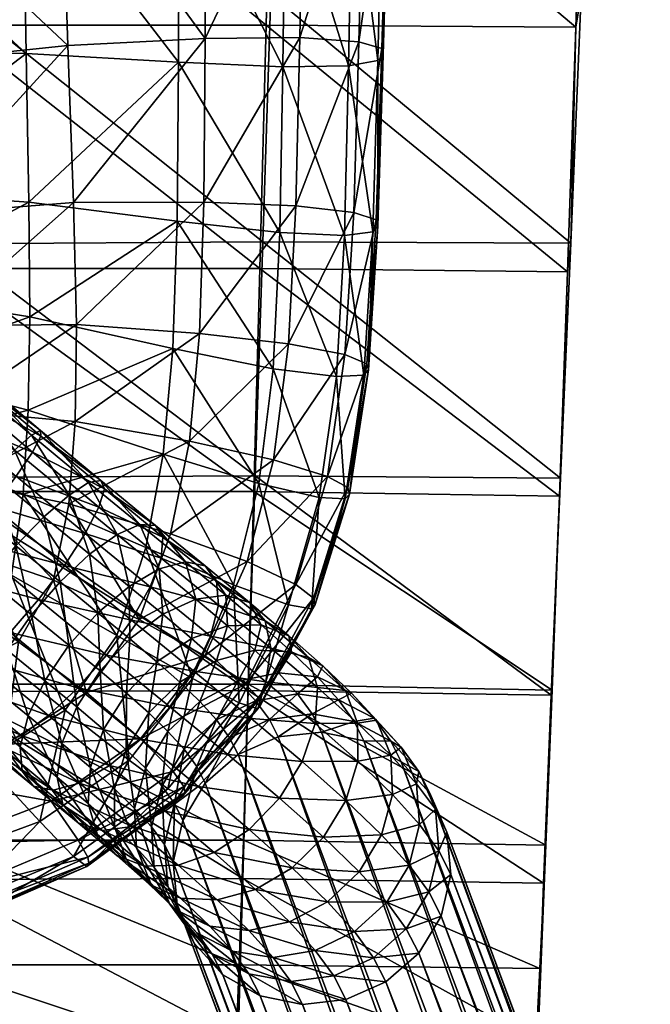
# Model space of a CAD drawing. Units: metres. Extents: x -7.968 to -7.449, y -0.033 to 0.522.
# Drawn here: x -7.52 to -7.493, y 0.097 to 0.139 of the extents above; entities that cross this region are included whole.
import ezdxf

# ---------------------------------------------------------------- set-up
doc = ezdxf.new("R2010")
doc.units = ezdxf.units.M
doc.header["$MEASUREMENT"] = 0
for name, color, linetype in [('72_PROFIM_COM_D3_CH_SI_TAP', 7, 'Continuous'), ('72_PROFIM_COM_D3_CH_SKLEJKA', 7, 'Continuous'), ('72_PROFIM_COM_D3_CH_STELAZ', 7, 'Continuous'), ('72_PROFIM_INSERT', 7, 'Continuous')]:
    doc.layers.add(name, color=color, linetype=linetype)

# ---------------------------------------------------------------- blocks, each defined once
blk = doc.blocks.new('72PROFIM_COM_D3_CH_HOCKER_11_CV')
mesh = blk.add_polyface()
corners = [(-0.184677, 0.162794, 0.761316), (-0.184821, 0.156094, 0.760455), (-0.170929, 0.156094, 0.760386), (-0.184548, 0.168144, 0.762895), (-0.170841, 0.162794, 0.761287), (-0.184316, 0.176187, 0.767454), (-0.18443, 0.172492, 0.765004), (-0.170689, 0.172492, 0.765002), (-0.170762, 0.168144, 0.762887), (-0.197583, 0.172492, 0.765005), (-0.197419, 0.176187, 0.767454), (-0.210223, 0.176233, 0.767432), (-0.21044, 0.172591, 0.764953), (-0.197754, 0.168144, 0.762904), (-0.210666, 0.168297, 0.762829), (-0.198148, 0.156095, 0.760525), (-0.19794, 0.162794, 0.761345), (-0.210912, 0.163001, 0.76126), (-0.211187, 0.156354, 0.760448), (-0.184204, 0.179524, 0.770118), (-0.170619, 0.176187, 0.767453), (-0.210007, 0.179572, 0.770064), (-0.197256, 0.179524, 0.770118), (-0.170976, 0.156486, 0.75145), (-0.18487, 0.156422, 0.751514), (-0.184699, 0.164472, 0.752556), (-0.170861, 0.164516, 0.752536), (-0.184556, 0.171319, 0.754563), (-0.170768, 0.171341, 0.754563), (-0.184431, 0.176968, 0.757264), (-0.210359, 0.177122, 0.757245), (-0.197558, 0.176965, 0.757263), (-0.197721, 0.171298, 0.754563), (-0.21057, 0.171481, 0.754501), (-0.210824, 0.164633, 0.752491), (-0.197914, 0.164428, 0.752575), (-0.198147, 0.156357, 0.751578), (-0.211148, 0.156564, 0.7515), (-0.210175, 0.181607, 0.760243)]
mesh.append_faces([[corners[k] for k in face] for face in [(0, 1, 2), (3, 0, 4), (5, 6, 7), (6, 3, 8), (9, 10, 11), (11, 12, 9), (13, 9, 12), (12, 14, 13), (6, 5, 10), (10, 9, 6), (3, 6, 9), (9, 13, 3), (15, 16, 17), (17, 18, 15), (1, 0, 16), (16, 15, 1), (16, 13, 14), (14, 17, 16), (0, 3, 13), (13, 16, 0), (19, 5, 20), (21, 11, 10), (5, 19, 22), (22, 10, 5), (23, 24, 25), (26, 25, 27), (28, 27, 29), (30, 31, 32), (32, 33, 30), (31, 29, 27), (27, 32, 31), (34, 35, 36), (36, 37, 34), (35, 25, 24), (24, 36, 35), (33, 32, 35), (35, 34, 33), (32, 27, 25), (25, 35, 32), (38, 30, 12), (12, 11, 38), (30, 33, 14), (14, 12, 30), (34, 37, 18), (18, 17, 34), (33, 34, 17), (17, 14, 33)]], dxfattribs={"vtx2": -1})
mesh = blk.add_polyface()
corners = [(-0.185348, 0.1278, 0.762101), (-0.185541, 0.116885, 0.763269), (-0.171371, 0.11688, 0.76285), (-0.185161, 0.138245, 0.76107), (-0.171253, 0.127797, 0.761786), (-0.184821, 0.156094, 0.760455), (-0.184983, 0.147813, 0.760436), (-0.171029, 0.147811, 0.760302), (-0.171138, 0.138243, 0.760852), (-0.198383, 0.147814, 0.760569), (-0.198148, 0.156095, 0.760525), (-0.211187, 0.156354, 0.760448), (-0.2115, 0.148012, 0.760599), (-0.198639, 0.138247, 0.761288), (-0.211843, 0.138383, 0.761444), (-0.199189, 0.116889, 0.763688), (-0.198911, 0.127803, 0.762417), (-0.212205, 0.127878, 0.762712), (-0.212576, 0.116903, 0.76413), (-0.171634, 0.115738, 0.753909), (-0.185816, 0.115658, 0.754333), (-0.185557, 0.126565, 0.75317), (-0.171452, 0.126646, 0.75285), (-0.185306, 0.137189, 0.752129), (-0.171116, 0.147299, 0.751341), (-0.185075, 0.147223, 0.751475), (-0.18487, 0.156422, 0.751514), (-0.171277, 0.13727, 0.751907), (-0.211148, 0.156564, 0.7515), (-0.198147, 0.156357, 0.751578), (-0.198439, 0.147141, 0.75161), (-0.211554, 0.147244, 0.751644), (-0.198768, 0.137104, 0.752352), (-0.211986, 0.137152, 0.752515), (-0.212439, 0.12647, 0.753795), (-0.199117, 0.12648, 0.753492), (-0.199476, 0.115574, 0.754759), (-0.212895, 0.115518, 0.755205)]
mesh.append_faces([[corners[k] for k in face] for face in [(0, 1, 2), (3, 0, 4), (5, 6, 7), (6, 3, 8), (9, 10, 11), (11, 12, 9), (13, 9, 12), (12, 14, 13), (6, 5, 10), (10, 9, 6), (3, 6, 9), (9, 13, 3), (15, 16, 17), (17, 18, 15), (1, 0, 16), (16, 15, 1), (16, 13, 14), (14, 17, 16), (0, 3, 13), (13, 16, 0), (19, 20, 21), (22, 21, 23), (24, 25, 26), (27, 23, 25), (28, 29, 30), (30, 31, 28), (31, 30, 32), (32, 33, 31), (29, 26, 25), (25, 30, 29), (30, 25, 23), (23, 32, 30), (34, 35, 36), (35, 21, 20), (20, 36, 35), (33, 32, 35), (35, 34, 33), (32, 23, 21), (21, 35, 32), (28, 31, 12), (12, 11, 28), (31, 33, 14), (14, 12, 31), (34, 37, 18), (18, 17, 34), (33, 34, 17), (17, 14, 33)]], dxfattribs={"vtx2": -1})
blk = doc.blocks.new('72PROFIM_COM_D3_CH_HOCKER_22_CV')
mesh = blk.add_polyface()
corners = [(-0.186775, 0.159366, 0.770585), (-0.190297, 0.157201, 0.770823), (-0.186594, 0.154261, 0.771825), (-0.188496, 0.147926, 0.772535), (-0.187989, 0.151414, 0.772153), (-0.192507, 0.153996, 0.771196), (-0.19347, 0.153311, 0.755842), (-0.189785, 0.151619, 0.75598), (-0.190447, 0.148346, 0.756383), (-0.191205, 0.156448, 0.755467), (-0.188291, 0.154271, 0.755629), (-0.185806, 0.15248, 0.75605), (-0.185891, 0.15029, 0.756407), (-0.187745, 0.158663, 0.755252), (-0.185286, 0.155792, 0.755516), (-0.193038, 0.159356, 0.769254), (-0.184536, 0.16371, 0.768829), (-0.189202, 0.161984, 0.768972), (-0.185779, 0.165512, 0.766553), (-0.190655, 0.16349, 0.766711), (-0.191227, 0.163913, 0.764237), (-0.186267, 0.166066, 0.764052), (-0.186331, 0.165957, 0.761899), (-0.191305, 0.16378, 0.762102), (-0.195346, 0.160891, 0.76456), (-0.194699, 0.160578, 0.76702), (-0.186289, 0.165682, 0.759839), (-0.19126, 0.163514, 0.76006), (-0.18595, 0.164845, 0.757602), (-0.190852, 0.162785, 0.757836), (-0.195435, 0.160741, 0.762432), (-0.19539, 0.16048, 0.760396), (-0.189688, 0.161117, 0.755979), (-0.18502, 0.1629, 0.755791), (-0.183443, 0.160002, 0.75514), (-0.193527, 0.158433, 0.756263), (-0.194921, 0.159838, 0.758164)]
mesh.append_faces([[corners[k] for k in face] for face in [(0, 1, 2), (3, 4, 5), (4, 2, 1), (1, 5, 4), (6, 7, 8), (9, 10, 7), (7, 6, 9), (10, 11, 12), (12, 7, 10), (10, 9, 13), (13, 14, 10), (11, 10, 14), (5, 1, 15), (16, 17, 0), (18, 19, 17), (17, 16, 18), (17, 15, 1), (1, 0, 17), (15, 17, 19), (20, 21, 22), (22, 23, 20), (24, 20, 23), (19, 18, 21), (21, 20, 19), (25, 19, 20), (26, 27, 23), (23, 22, 26), (28, 29, 27), (27, 26, 28), (30, 23, 27), (31, 27, 29), (32, 33, 34), (34, 13, 32), (35, 32, 13), (13, 9, 35), (29, 28, 33), (33, 32, 29), (36, 29, 32), (32, 35, 36)]], dxfattribs={"vtx2": -1})
mesh = blk.add_polyface()
corners = [(-0.202311, 0.148133, 0.766154), (-0.200863, 0.152855, 0.765575), (-0.201019, 0.152672, 0.76337), (-0.201198, 0.148075, 0.768664), (-0.199871, 0.15268, 0.768086), (-0.202493, 0.147927, 0.763929), (-0.200953, 0.152393, 0.76125), (-0.195751, 0.155851, 0.769699), (-0.197509, 0.151823, 0.770211), (-0.193754, 0.150227, 0.771631), (-0.192507, 0.153996, 0.771196), (-0.193038, 0.159356, 0.769254), (-0.197754, 0.156894, 0.767511), (-0.194699, 0.160578, 0.76702), (-0.190655, 0.16349, 0.766711), (-0.191305, 0.16378, 0.762102), (-0.195435, 0.160741, 0.762432), (-0.195346, 0.160891, 0.76456), (-0.191227, 0.163913, 0.764237), (-0.19856, 0.157148, 0.765027), (-0.198678, 0.156985, 0.762864), (-0.198626, 0.156714, 0.760795), (-0.19539, 0.16048, 0.760396), (-0.198032, 0.156096, 0.758509), (-0.200195, 0.151815, 0.758896), (-0.194921, 0.159838, 0.758164), (-0.19126, 0.163514, 0.76006), (-0.190852, 0.162785, 0.757836), (-0.198109, 0.150828, 0.757035), (-0.196292, 0.154879, 0.756617), (-0.19347, 0.153311, 0.755842), (-0.194814, 0.149639, 0.756277), (-0.193527, 0.158433, 0.756263), (-0.191205, 0.156448, 0.755467)]
mesh.append_faces([[corners[k] for k in face] for face in [(0, 1, 2), (3, 4, 1), (5, 2, 6), (7, 8, 9), (9, 10, 7), (11, 7, 10), (12, 4, 8), (8, 7, 12), (13, 12, 7), (7, 11, 13), (14, 13, 11), (15, 16, 17), (18, 17, 13), (1, 19, 20), (20, 2, 1), (4, 12, 19), (19, 1, 4), (19, 17, 16), (16, 20, 19), (12, 13, 17), (17, 19, 12), (21, 6, 2), (2, 20, 21), (22, 21, 20), (20, 16, 22), (23, 24, 6), (6, 21, 23), (25, 23, 21), (21, 22, 25), (26, 22, 16), (27, 25, 22), (28, 29, 30), (30, 31, 28), (24, 23, 29), (29, 28, 24), (29, 32, 33), (33, 30, 29), (23, 25, 32), (32, 29, 23)]], dxfattribs={"vtx2": -1})
mesh = blk.add_polyface()
corners = [(-0.188496, 0.147926, 0.772535), (-0.193754, 0.150227, 0.771631), (-0.194496, 0.146214, 0.772093), (-0.194908, 0.141679, 0.772617), (-0.188773, 0.140318, 0.773378), (-0.188699, 0.144327, 0.772933), (-0.192507, 0.153996, 0.771196), (-0.190447, 0.148346, 0.756383), (-0.190725, 0.14481, 0.756679), (-0.195622, 0.145653, 0.756677), (-0.194814, 0.149639, 0.756277), (-0.190782, 0.14065, 0.756927), (-0.196059, 0.141031, 0.757095), (-0.19347, 0.153311, 0.755842), (-0.197509, 0.151823, 0.770211), (-0.198608, 0.147472, 0.770735), (-0.199871, 0.15268, 0.768086), (-0.201198, 0.148075, 0.768664), (-0.199216, 0.142545, 0.771321), (-0.20193, 0.142886, 0.769294), (-0.201019, 0.152672, 0.76337), (-0.202493, 0.147927, 0.763929), (-0.202311, 0.148133, 0.766154), (-0.203106, 0.142825, 0.766796), (-0.203306, 0.142599, 0.764565), (-0.200863, 0.152855, 0.765575), (-0.202278, 0.13682, 0.770037), (-0.200953, 0.152393, 0.76125), (-0.202418, 0.147652, 0.761771), (-0.200195, 0.151815, 0.758896), (-0.201546, 0.147167, 0.75937), (-0.20323, 0.142332, 0.762382), (-0.202295, 0.14194, 0.759941), (-0.199239, 0.146454, 0.757495), (-0.198109, 0.150828, 0.757035), (-0.199873, 0.141474, 0.758024)]
mesh.append_faces([[corners[k] for k in face] for face in [(0, 1, 2), (3, 4, 5), (5, 2, 3), (6, 1, 0), (7, 8, 9), (9, 10, 7), (8, 11, 12), (12, 9, 8), (7, 10, 13), (14, 15, 2), (2, 1, 14), (16, 17, 15), (15, 14, 16), (15, 18, 3), (3, 2, 15), (17, 19, 18), (18, 15, 17), (20, 21, 22), (23, 22, 21), (21, 24, 23), (25, 22, 17), (19, 17, 22), (22, 23, 19), (26, 19, 23), (27, 28, 21), (29, 30, 28), (28, 27, 29), (28, 31, 24), (24, 21, 28), (30, 32, 31), (31, 28, 30), (33, 34, 10), (10, 9, 33), (35, 33, 9), (9, 12, 35), (30, 29, 34), (34, 33, 30), (32, 30, 33), (33, 35, 32)]], dxfattribs={"vtx2": -1})
mesh = blk.add_polyface()
corners = [(-0.18094, 0.13487, 0.774184), (-0.188734, 0.135394, 0.773926), (-0.188619, 0.129018, 0.774633), (-0.180229, 0.128966, 0.77478), (-0.181672, 0.139176, 0.773744), (-0.188773, 0.140318, 0.773378), (-0.178078, 0.144943, 0.773222), (-0.182826, 0.145851, 0.773047), (-0.182304, 0.142645, 0.773383), (-0.176678, 0.142125, 0.7735), (-0.194496, 0.146214, 0.772093), (-0.188699, 0.144327, 0.772933), (-0.188496, 0.147926, 0.772535), (-0.183198, 0.149095, 0.772694), (-0.187989, 0.151414, 0.772153), (-0.178929, 0.148111, 0.772886), (-0.183371, 0.1517, 0.772369), (-0.180384, 0.151736, 0.772401), (-0.180532, 0.144673, 0.757242), (-0.181723, 0.147229, 0.757046), (-0.179081, 0.147528, 0.757103), (-0.185356, 0.14433, 0.757002), (-0.185765, 0.147402, 0.756783), (-0.184683, 0.140698, 0.7571), (-0.178721, 0.14159, 0.757261), (-0.182752, 0.129471, 0.757413), (-0.183758, 0.135952, 0.757179), (-0.176332, 0.13741, 0.757153), (-0.190411, 0.128662, 0.757705), (-0.190655, 0.135415, 0.757232), (-0.190782, 0.14065, 0.756927), (-0.190725, 0.14481, 0.756679), (-0.190447, 0.148346, 0.756383), (-0.182274, 0.149919, 0.756668), (-0.178961, 0.149683, 0.756779), (-0.185891, 0.15029, 0.756407), (-0.189785, 0.151619, 0.75598)]
mesh.append_faces([[corners[k] for k in face] for face in [(0, 1, 2), (2, 3, 0), (4, 5, 1), (1, 0, 4), (6, 7, 8), (9, 8, 4), (10, 11, 12), (11, 8, 7), (7, 12, 11), (5, 4, 8), (8, 11, 5), (7, 13, 14), (14, 12, 7), (13, 7, 6), (6, 15, 13), (16, 13, 15), (15, 17, 16), (18, 19, 20), (21, 22, 19), (19, 18, 21), (23, 21, 18), (18, 24, 23), (25, 26, 27), (26, 23, 24), (24, 27, 26), (26, 25, 28), (28, 29, 26), (23, 26, 29), (29, 30, 23), (22, 21, 31), (31, 32, 22), (21, 23, 30), (30, 31, 21), (33, 34, 20), (20, 19, 33), (35, 33, 19), (19, 22, 35), (36, 35, 22), (22, 32, 36)]], dxfattribs={"vtx2": -1})
mesh = blk.add_polyface()
corners = [(-0.188734, 0.135394, 0.773926), (-0.195095, 0.13621, 0.773254), (-0.195155, 0.129388, 0.774053), (-0.188619, 0.129018, 0.774633), (-0.188773, 0.140318, 0.773378), (-0.194908, 0.141679, 0.772617), (-0.190655, 0.135415, 0.757232), (-0.190411, 0.128662, 0.757705), (-0.196301, 0.128366, 0.758291), (-0.196246, 0.135393, 0.757608), (-0.190782, 0.14065, 0.756927), (-0.196059, 0.141031, 0.757095), (-0.199501, 0.136703, 0.772021), (-0.199629, 0.129586, 0.772885), (-0.199216, 0.142545, 0.771321), (-0.202278, 0.13682, 0.770037), (-0.202452, 0.12954, 0.770945), (-0.20193, 0.142886, 0.769294), (-0.203706, 0.129317, 0.768472), (-0.203494, 0.136664, 0.767552), (-0.20371, 0.136422, 0.765317), (-0.203943, 0.129063, 0.766231), (-0.203106, 0.142825, 0.766796), (-0.203306, 0.142599, 0.764565), (-0.203639, 0.13616, 0.763117), (-0.203882, 0.128802, 0.764014), (-0.20323, 0.142332, 0.762382), (-0.202674, 0.135836, 0.760642), (-0.202896, 0.128514, 0.761512), (-0.202295, 0.14194, 0.759941), (-0.20036, 0.128332, 0.759483), (-0.200187, 0.13555, 0.758669), (-0.199873, 0.141474, 0.758024)]
mesh.append_faces([[corners[k] for k in face] for face in [(0, 1, 2), (2, 3, 0), (4, 5, 1), (1, 0, 4), (6, 7, 8), (8, 9, 6), (10, 6, 9), (9, 11, 10), (12, 13, 2), (2, 1, 12), (14, 12, 1), (1, 5, 14), (15, 16, 13), (13, 12, 15), (17, 15, 12), (12, 14, 17), (18, 19, 20), (20, 21, 18), (16, 15, 19), (19, 18, 16), (19, 22, 23), (23, 20, 19), (22, 19, 15), (24, 25, 21), (21, 20, 24), (26, 24, 20), (20, 23, 26), (27, 28, 25), (25, 24, 27), (29, 27, 24), (24, 26, 29), (30, 31, 9), (9, 8, 30), (28, 27, 31), (31, 30, 28), (31, 32, 11), (11, 9, 31), (27, 29, 32), (32, 31, 27)]], dxfattribs={"vtx2": -1})
mesh = blk.add_polyface()
corners = [(-0.153898, 0.09659, 0.776927), (-0.154845, 0.110374, 0.775821), (-0.167988, 0.110212, 0.776328), (-0.167205, 0.096587, 0.777553), (-0.179177, 0.110038, 0.776681), (-0.170222, 0.129919, 0.774577), (-0.168903, 0.121266, 0.775339), (-0.156023, 0.12209, 0.774889), (-0.15781, 0.133013, 0.774041), (-0.180229, 0.128966, 0.77478), (-0.179662, 0.120774, 0.775603), (-0.188474, 0.120686, 0.775554), (-0.188619, 0.129018, 0.774633), (-0.195155, 0.129388, 0.774053), (-0.195181, 0.120793, 0.775063), (-0.188303, 0.10999, 0.776734), (-0.195203, 0.109979, 0.776337), (-0.188114, 0.096548, 0.778213), (-0.178696, 0.09657, 0.778033), (-0.158788, 0.122881, 0.757095), (-0.161121, 0.134542, 0.756589), (-0.143906, 0.13326, 0.755904), (-0.196301, 0.128366, 0.758291), (-0.190411, 0.128662, 0.757705), (-0.190122, 0.119904, 0.75845), (-0.181854, 0.120647, 0.757964), (-0.182752, 0.129471, 0.757413), (-0.189832, 0.108827, 0.759507), (-0.196364, 0.108511, 0.760427), (-0.196325, 0.119538, 0.759214), (-0.181071, 0.109341, 0.758851), (-0.171529, 0.121747, 0.757564), (-0.173363, 0.131186, 0.757148), (-0.157074, 0.110415, 0.757785), (-0.170154, 0.109973, 0.758314), (-0.155696, 0.095962, 0.75872), (-0.169012, 0.095718, 0.759378), (-0.180372, 0.095374, 0.760078)]
mesh.append_faces([[corners[k] for k in face] for face in [(0, 1, 2), (3, 2, 4), (5, 6, 7), (7, 8, 5), (9, 10, 6), (6, 5, 9), (6, 2, 1), (1, 7, 6), (10, 4, 2), (2, 6, 10), (11, 12, 13), (13, 14, 11), (15, 11, 14), (14, 16, 15), (10, 9, 12), (12, 11, 10), (4, 10, 11), (11, 15, 4), (17, 15, 16), (18, 4, 15), (19, 20, 21), (22, 23, 24), (25, 24, 23), (23, 26, 25), (27, 28, 29), (29, 24, 27), (30, 27, 24), (24, 25, 30), (19, 31, 32), (32, 20, 19), (33, 34, 31), (31, 19, 33), (31, 25, 26), (26, 32, 31), (34, 30, 25), (25, 31, 34), (34, 33, 35), (30, 34, 36), (27, 30, 37)]], dxfattribs={"vtx2": -1})
mesh = blk.add_polyface()
corners = [(-0.190122, 0.119904, 0.75845), (-0.196325, 0.119538, 0.759214), (-0.196301, 0.128366, 0.758291), (-0.195242, 0.096492, 0.777927), (-0.195203, 0.109979, 0.776337), (-0.199883, 0.109896, 0.775307), (-0.20007, 0.096374, 0.776978), (-0.202849, 0.109706, 0.773464), (-0.199629, 0.129586, 0.772885), (-0.199742, 0.120805, 0.773961), (-0.195181, 0.120793, 0.775063), (-0.195155, 0.129388, 0.774053), (-0.202452, 0.12954, 0.770945), (-0.202626, 0.120663, 0.772068), (-0.20393, 0.120401, 0.769606), (-0.203706, 0.129317, 0.768472), (-0.203943, 0.129063, 0.766231), (-0.204193, 0.120137, 0.767355), (-0.204215, 0.109423, 0.771015), (-0.20451, 0.10915, 0.768752), (-0.204578, 0.095874, 0.772758), (-0.203137, 0.096168, 0.775193), (-0.20491, 0.095594, 0.770481), (-0.204475, 0.108877, 0.766492), (-0.204893, 0.09531, 0.768195), (-0.203431, 0.108585, 0.76393), (-0.203882, 0.128802, 0.764014), (-0.204144, 0.119872, 0.765119), (-0.202896, 0.128514, 0.761512), (-0.203133, 0.119591, 0.762588), (-0.20053, 0.119443, 0.760515), (-0.20036, 0.128332, 0.759483), (-0.200746, 0.10843, 0.761822), (-0.196364, 0.108511, 0.760427)]
mesh.append_faces([[corners[k] for k in face] for face in [(0, 1, 2), (3, 4, 5), (6, 5, 7), (8, 9, 10), (10, 11, 8), (12, 13, 9), (9, 8, 12), (9, 5, 4), (4, 10, 9), (13, 7, 5), (5, 9, 13), (14, 15, 16), (16, 17, 14), (18, 14, 17), (17, 19, 18), (13, 12, 15), (15, 14, 13), (7, 13, 14), (14, 18, 7), (20, 18, 19), (21, 7, 18), (22, 19, 23), (24, 23, 25), (26, 27, 17), (17, 16, 26), (28, 29, 27), (27, 26, 28), (27, 23, 19), (19, 17, 27), (29, 25, 23), (23, 27, 29), (30, 31, 2), (2, 1, 30), (32, 30, 1), (1, 33, 32), (29, 28, 31), (31, 30, 29), (25, 29, 30), (30, 32, 25)]], dxfattribs={"vtx2": -1})
blk = doc.blocks.new('72PROFIM_COM_D3_CH_STEL_HOCKER')
mesh = blk.add_polyface()
corners = [(-0.199976, 0.168853, 0.729037), (-0.199222, 0.16782, 0.732118), (-0.19747, 0.16756, 0.731486), (-0.198179, 0.168531, 0.72859), (-0.201818, 0.168613, 0.729319), (-0.201025, 0.167526, 0.732561), (-0.203525, 0.167834, 0.729409), (-0.200479, 0.169836, 0.725561), (-0.198658, 0.169468, 0.725281), (-0.20234, 0.169632, 0.725711), (-0.204058, 0.168876, 0.725717), (-0.205466, 0.167642, 0.725577), (-0.196603, 0.167679, 0.728022), (-0.197054, 0.168564, 0.724898), (-0.248954, 0.299428, 0.037664), (-0.247127, 0.299045, 0.037475), (-0.250818, 0.299229, 0.037775), (-0.252535, 0.298469, 0.037796), (-0.253936, 0.297221, 0.037724), (-0.254886, 0.295607, 0.037568), (-0.206425, 0.166051, 0.725305), (-0.255291, 0.293786, 0.037342), (-0.206842, 0.164258, 0.724929), (-0.255111, 0.291936, 0.037068), (-0.206676, 0.16244, 0.724484), (-0.254364, 0.290237, 0.036774), (-0.205943, 0.160774, 0.724015), (-0.253123, 0.288857, 0.036488), (-0.204714, 0.159422, 0.723567), (-0.25151, 0.287929, 0.036237), (-0.203111, 0.158519, 0.723184), (-0.249682, 0.287546, 0.036048), (-0.20129, 0.158151, 0.722904), (-0.247818, 0.287745, 0.035937), (-0.199429, 0.158355, 0.722754), (-0.246101, 0.288505, 0.035916), (-0.197711, 0.159111, 0.722748), (-0.2447, 0.289753, 0.035988), (-0.196303, 0.160345, 0.722888), (-0.24375, 0.291367, 0.036144), (-0.195344, 0.161936, 0.72316), (-0.243345, 0.293188, 0.03637), (-0.194927, 0.163728, 0.723536), (-0.243525, 0.295038, 0.036644), (-0.195093, 0.165547, 0.723981), (-0.244272, 0.296737, 0.036938), (-0.195826, 0.167213, 0.72445), (-0.245513, 0.298117, 0.037224), (-0.255894, 0.275182, 0.01399), (-0.25591, 0.271706, 0.013666), (-0.254564, 0.271642, 0.014974), (-0.254549, 0.274936, 0.015281), (-0.252879, 0.271599, 0.015802), (-0.252864, 0.274773, 0.016097), (-0.251021, 0.271583, 0.016068), (-0.251007, 0.274708, 0.016359), (-0.249171, 0.271593, 0.015748), (-0.249157, 0.274748, 0.016042), (-0.247511, 0.271631, 0.014871), (-0.247496, 0.274888, 0.015175), (-0.246203, 0.271691, 0.013525), (-0.246187, 0.275115, 0.013844), (-0.245375, 0.271767, 0.01184)]
mesh.append_faces([[corners[k] for k in face] for face in [(0, 1, 2), (2, 3, 0), (4, 5, 1), (1, 0, 4), (5, 4, 6), (7, 0, 3), (3, 8, 7), (9, 4, 0), (0, 7, 9), (10, 6, 4), (4, 9, 10), (6, 10, 11), (8, 3, 12), (12, 13, 8), (14, 7, 8), (8, 15, 14), (16, 9, 7), (7, 14, 16), (17, 10, 9), (9, 16, 17), (18, 11, 10), (10, 17, 18), (19, 20, 11), (11, 18, 19), (21, 22, 20), (20, 19, 21), (23, 24, 22), (22, 21, 23), (25, 26, 24), (24, 23, 25), (27, 28, 26), (26, 25, 27), (29, 30, 28), (28, 27, 29), (31, 32, 30), (30, 29, 31), (33, 34, 32), (32, 31, 33), (35, 36, 34), (34, 33, 35), (37, 38, 36), (36, 35, 37), (39, 40, 38), (38, 37, 39), (41, 42, 40), (40, 39, 41), (43, 44, 42), (42, 41, 43), (45, 46, 44), (44, 43, 45), (47, 13, 46), (46, 45, 47), (15, 8, 13), (13, 47, 15), (48, 49, 50), (51, 50, 52), (53, 52, 54), (55, 54, 56), (57, 56, 58), (59, 58, 60), (61, 60, 62)]], dxfattribs={"vtx2": -1})
mesh = blk.add_polyface()
corners = [(-0.249337, 0.272127, 0.004336), (-0.251108, -0.227633, 0.004069), (-0.252962, -0.227627, 0.004363), (-0.251195, 0.272144, 0.00407), (-0.254635, -0.227602, 0.005215), (-0.253045, 0.272133, 0.00439), (-0.255962, -0.227561, 0.006542), (-0.254705, 0.272096, 0.005267), (-0.256815, -0.227507, 0.008215), (-0.256013, 0.272036, 0.006613), (-0.257108, -0.227446, 0.010069), (-0.256841, 0.271959, 0.008298), (-0.256814, -0.227385, 0.011923), (-0.257107, 0.271873, 0.010156), (-0.255962, -0.227328, 0.013596), (-0.256787, 0.271786, 0.012006), (-0.254635, -0.227281, 0.014923), (-0.25591, 0.271706, 0.013666), (-0.252962, -0.22725, 0.015775), (-0.254564, 0.271642, 0.014974), (-0.251108, -0.227237, 0.016069), (-0.252879, 0.271599, 0.015802), (-0.249254, -0.227243, 0.015775), (-0.251021, 0.271583, 0.016068), (-0.247581, -0.227267, 0.014923), (-0.249171, 0.271593, 0.015748), (-0.246254, -0.227309, 0.013595), (-0.247511, 0.271631, 0.014871), (-0.245402, -0.227362, 0.011923), (-0.246203, 0.271691, 0.013525), (-0.245108, -0.227423, 0.010069), (-0.245375, 0.271767, 0.01184), (-0.245402, -0.227485, 0.008215), (-0.245109, 0.271854, 0.009982), (-0.246254, -0.227542, 0.006542), (-0.245429, 0.271941, 0.008132), (-0.247582, -0.227588, 0.005215), (-0.246306, 0.27202, 0.006472), (-0.249254, -0.22762, 0.004362), (-0.247652, 0.272085, 0.005164), (-0.140446, -0.124634, 0.762695), (-0.132666, -0.138582, 0.763648), (-0.140446, -0.124429, 0.765688), (-0.140948, -0.122635, 0.765566), (-0.140876, -0.123257, 0.765608), (-0.133506, -0.12267, 0.765568), (-0.140707, -0.12386, 0.765649), (-0.133451, -0.123245, 0.765607), (-0.140271, -0.120263, 0.765403), (-0.140579, -0.120808, 0.765441), (-0.133465, -0.122095, 0.765529), (-0.140798, -0.121395, 0.765481), (-0.140922, -0.122009, 0.765523), (-0.133329, -0.121534, 0.76549), (-0.138896, -0.119002, 0.765317), (-0.139419, -0.119348, 0.765341), (-0.139881, -0.119772, 0.76537), (-0.140876, -0.123461, 0.762615), (-0.140948, -0.122839, 0.762572), (-0.133506, -0.122875, 0.762575), (-0.140707, -0.124064, 0.762656), (-0.133451, -0.123449, 0.762614), (-0.138896, -0.119206, 0.762324), (-0.133103, -0.121208, 0.762461), (-0.139419, -0.119553, 0.762348), (-0.133329, -0.121739, 0.762497), (-0.139881, -0.119977, 0.762377), (-0.133465, -0.1223, 0.762536), (-0.140271, -0.120467, 0.76241), (-0.140922, -0.122214, 0.76253), (-0.140798, -0.1216, 0.762488), (-0.140579, -0.121013, 0.762448)]
mesh.append_faces([[corners[k] for k in face] for face in [(40, 41, 42), (43, 44, 45), (45, 44, 46), (47, 46, 42), (48, 49, 50), (50, 49, 51), (45, 51, 52), (45, 52, 43), (53, 54, 55), (50, 55, 56), (50, 56, 48), (57, 58, 59), (57, 59, 60), (60, 61, 40), (62, 63, 64), (64, 65, 66), (66, 67, 68), (58, 69, 59), (59, 69, 70), (67, 70, 71), (67, 71, 68), (54, 62, 64), (54, 64, 55), (55, 64, 66), (55, 66, 56), (56, 66, 68), (56, 68, 48), (48, 68, 71), (48, 71, 49), (49, 71, 70), (49, 70, 51), (51, 70, 69), (51, 69, 52), (52, 69, 58), (52, 58, 43), (43, 58, 57), (43, 57, 44), (44, 57, 60), (44, 60, 46), (46, 60, 40), (46, 40, 42)]])
mesh.append_faces([[corners[k] for k in face] for face in [(0, 1, 2), (3, 2, 4), (5, 4, 6), (7, 6, 8), (9, 8, 10), (11, 10, 12), (13, 12, 14), (15, 14, 16), (17, 16, 18), (19, 18, 20), (21, 20, 22), (23, 22, 24), (25, 24, 26), (27, 26, 28), (29, 28, 30), (31, 30, 32), (33, 32, 34), (35, 34, 36), (37, 36, 38), (39, 38, 1)]], dxfattribs={"vtx2": -1})
mesh = blk.add_polyface()
corners = [(-0.167201, 0.13694, 0.748426), (-0.172437, 0.141055, 0.748329), (-0.173603, 0.139594, 0.748511), (-0.16835, 0.135467, 0.748608), (-0.17474, 0.138156, 0.748107), (-0.175737, 0.136881, 0.747156), (-0.170453, 0.13273, 0.747254), (-0.169471, 0.134016, 0.748205), (-0.176497, 0.135894, 0.745752), (-0.171202, 0.131733, 0.74585), (-0.176946, 0.135292, 0.744032), (-0.171642, 0.131125, 0.74413), (-0.177039, 0.135133, 0.742164), (-0.171732, 0.130963, 0.742262), (-0.176767, 0.135433, 0.740331), (-0.171463, 0.131265, 0.740429), (-0.176156, 0.136162, 0.738712), (-0.17086, 0.132, 0.73881), (-0.175268, 0.13725, 0.737467), (-0.169983, 0.133097, 0.737565), (-0.174188, 0.13859, 0.736716), (-0.168917, 0.134448, 0.736814), (-0.173023, 0.14005, 0.736534), (-0.167768, 0.135921, 0.736631), (-0.171885, 0.141488, 0.736938), (-0.179597, 0.142073, 0.748022), (-0.180614, 0.140814, 0.747071), (-0.181389, 0.139839, 0.745667), (-0.181848, 0.139245, 0.743946), (-0.181944, 0.139088, 0.742078), (-0.181669, 0.139386, 0.740245), (-0.18105, 0.140108, 0.738626), (-0.180147, 0.141184, 0.737381), (-0.179048, 0.142508, 0.736631), (-0.177861, 0.143952, 0.736449), (-0.186294, 0.142952, 0.743874), (-0.186368, 0.142777, 0.742006), (-0.186066, 0.143052, 0.740173), (-0.252962, -0.227627, 0.004363), (-0.251195, 0.272144, 0.00407), (-0.249337, 0.272127, 0.004336), (-0.254635, -0.227602, 0.005215), (-0.253045, 0.272133, 0.00439), (-0.255962, -0.227561, 0.006542), (-0.254705, 0.272096, 0.005267), (-0.256815, -0.227507, 0.008215), (-0.256013, 0.272036, 0.006613), (-0.257108, -0.227446, 0.010069), (-0.256841, 0.271959, 0.008298), (-0.256814, -0.227385, 0.011923), (-0.257107, 0.271873, 0.010156), (-0.255962, -0.227328, 0.013596), (-0.256787, 0.271786, 0.012006), (-0.254635, -0.227281, 0.014923), (-0.25591, 0.271706, 0.013666), (-0.252962, -0.22725, 0.015775), (-0.254564, 0.271642, 0.014974), (-0.251108, -0.227237, 0.016069), (-0.252879, 0.271599, 0.015802), (-0.249254, -0.227243, 0.015775), (-0.251021, 0.271583, 0.016068), (-0.247581, -0.227267, 0.014923), (-0.249171, 0.271593, 0.015748), (-0.246254, -0.227309, 0.013595), (-0.247511, 0.271631, 0.014871), (-0.245402, -0.227362, 0.011923), (-0.246203, 0.271691, 0.013525), (-0.245108, -0.227423, 0.010069), (-0.245375, 0.271767, 0.01184), (-0.245402, -0.227485, 0.008215), (-0.245109, 0.271854, 0.009982), (-0.246254, -0.227542, 0.006542), (-0.245429, 0.271941, 0.008132), (-0.247582, -0.227588, 0.005215), (-0.246306, 0.27202, 0.006472), (-0.249254, -0.22762, 0.004362), (-0.247652, 0.272085, 0.005164), (-0.251108, -0.227633, 0.004069)]
mesh.append_faces([[corners[k] for k in face] for face in [(0, 1, 2), (3, 2, 4), (5, 6, 7), (7, 4, 5), (8, 9, 6), (6, 5, 8), (10, 11, 9), (9, 8, 10), (12, 13, 11), (11, 10, 12), (14, 15, 13), (13, 12, 14), (16, 17, 15), (15, 14, 16), (18, 19, 17), (17, 16, 18), (20, 21, 19), (19, 18, 20), (21, 20, 22), (23, 22, 24), (25, 4, 2), (26, 5, 4), (4, 25, 26), (27, 8, 5), (5, 26, 27), (28, 10, 8), (8, 27, 28), (29, 12, 10), (10, 28, 29), (30, 14, 12), (12, 29, 30), (31, 16, 14), (14, 30, 31), (32, 18, 16), (16, 31, 32), (33, 20, 18), (18, 32, 33), (34, 22, 20), (35, 28, 27), (36, 29, 28), (37, 30, 29), (38, 39, 40), (41, 42, 39), (43, 44, 42), (45, 46, 44), (47, 48, 46), (49, 50, 48), (51, 52, 50), (53, 54, 52), (55, 56, 54), (57, 58, 56), (59, 60, 58), (61, 62, 60), (63, 64, 62), (65, 66, 64), (67, 68, 66), (69, 70, 68), (71, 72, 70), (73, 74, 72), (75, 76, 74), (77, 40, 76)]], dxfattribs={"vtx2": -1})
mesh = blk.add_polyface()
corners = [(-0.199483, 0.160981, 0.741402), (-0.19727, 0.159111, 0.743587), (-0.195999, 0.160484, 0.743437), (-0.198181, 0.162328, 0.741283), (-0.200464, 0.159413, 0.74108), (-0.200037, 0.163976, 0.738753), (-0.196684, 0.163323, 0.740735), (-0.198466, 0.164904, 0.738306), (-0.201372, 0.162658, 0.738828), (-0.20234, 0.161079, 0.738523), (-0.202847, 0.159393, 0.737869), (-0.201027, 0.157778, 0.740347), (-0.199913, 0.1663, 0.735565), (-0.196813, 0.165352, 0.73753), (-0.198173, 0.166663, 0.734955), (-0.201546, 0.165431, 0.735896), (-0.20291, 0.164141, 0.735916), (-0.203872, 0.162557, 0.735622), (-0.204339, 0.160832, 0.735043), (-0.204264, 0.159137, 0.734237), (-0.199222, 0.16782, 0.732118), (-0.196494, 0.166484, 0.734125), (-0.19747, 0.16756, 0.731486), (-0.201025, 0.167526, 0.732561), (-0.202702, 0.166707, 0.73277), (-0.20409, 0.165443, 0.732726), (-0.205052, 0.163858, 0.732433), (-0.205495, 0.162108, 0.73192), (-0.205375, 0.160362, 0.731236), (-0.204704, 0.158793, 0.730449), (-0.203525, 0.167834, 0.729409), (-0.20493, 0.166593, 0.729298), (-0.205894, 0.165011, 0.728997), (-0.206325, 0.163243, 0.728535), (-0.206179, 0.161462, 0.727957), (-0.205471, 0.159843, 0.72732), (-0.20427, 0.158543, 0.726687), (-0.198179, 0.168531, 0.72859), (-0.195941, 0.166772, 0.730727), (-0.205466, 0.167642, 0.725577), (-0.206425, 0.166051, 0.725305), (-0.206842, 0.164258, 0.724929), (-0.206676, 0.16244, 0.724484), (-0.205943, 0.160774, 0.724015), (-0.204714, 0.159422, 0.723567), (-0.197348, 0.158388, 0.7253), (-0.197711, 0.159111, 0.722748), (-0.196303, 0.160345, 0.722888)]
mesh.append_faces([[corners[k] for k in face] for face in [(0, 1, 2), (2, 3, 0), (1, 0, 4), (5, 3, 6), (6, 7, 5), (8, 0, 3), (3, 5, 8), (9, 4, 0), (0, 8, 9), (10, 11, 4), (4, 9, 10), (12, 7, 13), (13, 14, 12), (15, 5, 7), (7, 12, 15), (16, 8, 5), (5, 15, 16), (17, 9, 8), (8, 16, 17), (18, 10, 9), (9, 17, 18), (10, 18, 19), (20, 14, 21), (21, 22, 20), (23, 12, 14), (14, 20, 23), (24, 15, 12), (12, 23, 24), (25, 16, 15), (15, 24, 25), (26, 17, 16), (16, 25, 26), (27, 18, 17), (17, 26, 27), (28, 19, 18), (18, 27, 28), (19, 28, 29), (30, 24, 23), (31, 25, 24), (24, 30, 31), (32, 26, 25), (25, 31, 32), (33, 27, 26), (26, 32, 33), (34, 28, 27), (27, 33, 34), (35, 29, 28), (28, 34, 35), (29, 35, 36), (37, 22, 38), (39, 31, 30), (40, 32, 31), (31, 39, 40), (41, 33, 32), (32, 40, 41), (42, 34, 33), (33, 41, 42), (43, 35, 34), (34, 42, 43), (44, 36, 35), (35, 43, 44), (45, 46, 47)]], dxfattribs={"vtx2": -1})
mesh = blk.add_polyface()
corners = [(-0.190907, 0.160337, 0.743358), (-0.193164, 0.162197, 0.741761), (-0.194584, 0.161548, 0.742807), (-0.195999, 0.160484, 0.743437), (-0.193535, 0.158454, 0.745179), (-0.192201, 0.159584, 0.744494), (-0.19727, 0.159111, 0.743587), (-0.195141, 0.163867, 0.73981), (-0.191878, 0.162369, 0.740398), (-0.193701, 0.163909, 0.738599), (-0.196684, 0.163323, 0.740735), (-0.198181, 0.162328, 0.741283), (-0.196813, 0.165352, 0.73753), (-0.195239, 0.165274, 0.736502), (-0.198466, 0.164904, 0.738306), (-0.191672, 0.162515, 0.735812), (-0.192924, 0.163626, 0.734105), (-0.193899, 0.164679, 0.735322), (-0.192505, 0.163443, 0.737222), (-0.198173, 0.166663, 0.734955), (-0.196494, 0.166484, 0.734125), (-0.193274, 0.161428, 0.730383), (-0.192404, 0.160589, 0.732031), (-0.19291, 0.158903, 0.731377), (-0.193741, 0.159703, 0.729805), (-0.193349, 0.163123, 0.73119), (-0.193958, 0.164623, 0.732146), (-0.192409, 0.162216, 0.732971), (-0.195042, 0.165781, 0.733157), (-0.194435, 0.160468, 0.72793), (-0.194704, 0.158119, 0.729511), (-0.195398, 0.158883, 0.727637), (-0.193992, 0.162219, 0.728443), (-0.194113, 0.163964, 0.729127), (-0.194784, 0.165533, 0.729914), (-0.195941, 0.166772, 0.730727), (-0.19747, 0.16756, 0.731486), (-0.194979, 0.161211, 0.725713), (-0.195943, 0.159629, 0.725411), (-0.194548, 0.162979, 0.726175), (-0.194694, 0.16476, 0.726752), (-0.195402, 0.166379, 0.727389), (-0.196603, 0.167679, 0.728022), (-0.198179, 0.168531, 0.72859), (-0.196303, 0.160345, 0.722888), (-0.197348, 0.158388, 0.7253), (-0.195344, 0.161936, 0.72316), (-0.194927, 0.163728, 0.723536), (-0.195093, 0.165547, 0.723981), (-0.195826, 0.167213, 0.72445), (-0.197054, 0.168564, 0.724898)]
mesh.append_faces([[corners[k] for k in face] for face in [(0, 1, 2), (3, 4, 5), (5, 2, 3), (4, 3, 6), (7, 1, 8), (8, 9, 7), (10, 2, 1), (1, 7, 10), (11, 3, 2), (2, 10, 11), (12, 7, 9), (9, 13, 12), (14, 10, 7), (7, 12, 14), (15, 16, 17), (13, 9, 18), (18, 17, 13), (19, 12, 13), (13, 20, 19), (21, 22, 23), (23, 24, 21), (22, 21, 25), (26, 16, 27), (27, 25, 26), (28, 17, 16), (16, 26, 28), (20, 13, 17), (17, 28, 20), (29, 24, 30), (30, 31, 29), (32, 21, 24), (24, 29, 32), (33, 25, 21), (21, 32, 33), (34, 26, 25), (25, 33, 34), (35, 28, 26), (26, 34, 35), (36, 20, 28), (28, 35, 36), (37, 29, 31), (31, 38, 37), (39, 32, 29), (29, 37, 39), (40, 33, 32), (32, 39, 40), (41, 34, 33), (33, 40, 41), (42, 35, 34), (34, 41, 42), (35, 42, 43), (44, 38, 45), (46, 37, 38), (38, 44, 46), (47, 39, 37), (37, 46, 47), (48, 40, 39), (39, 47, 48), (49, 41, 40), (40, 48, 49), (50, 42, 41), (41, 49, 50)]], dxfattribs={"vtx2": -1})
mesh = blk.add_polyface()
corners = [(-0.188398, 0.158287, 0.74459), (-0.185659, 0.15604, 0.745463), (-0.184819, 0.156579, 0.743871), (-0.187424, 0.158714, 0.74304), (-0.189575, 0.157438, 0.745783), (-0.186733, 0.155107, 0.746689), (-0.190838, 0.15625, 0.746504), (-0.187936, 0.15387, 0.747429), (-0.192064, 0.154839, 0.746681), (-0.185855, 0.153026, 0.736223), (-0.187785, 0.154609, 0.735608), (-0.186978, 0.156042, 0.736515), (-0.190907, 0.160337, 0.743358), (-0.18978, 0.16064, 0.741883), (-0.192201, 0.159584, 0.744494), (-0.193535, 0.158454, 0.745179), (-0.19478, 0.157059, 0.745347), (-0.1887, 0.157448, 0.735669), (-0.18942, 0.155944, 0.734805), (-0.188364, 0.158785, 0.736946), (-0.186512, 0.157273, 0.737856), (-0.188443, 0.159824, 0.738512), (-0.186432, 0.158181, 0.7395), (-0.188931, 0.160463, 0.740213), (-0.186746, 0.158678, 0.741286), (-0.193164, 0.162197, 0.741761), (-0.191878, 0.162369, 0.740398), (-0.194584, 0.161548, 0.742807), (-0.190788, 0.15707, 0.733838), (-0.190453, 0.154419, 0.734439), (-0.19179, 0.155521, 0.733494), (-0.190152, 0.158644, 0.734642), (-0.189944, 0.160087, 0.735828), (-0.190185, 0.161259, 0.73728), (-0.190852, 0.162045, 0.738854), (-0.192917, 0.156471, 0.732382), (-0.193061, 0.154147, 0.733643), (-0.191936, 0.158039, 0.732705), (-0.191372, 0.159674, 0.733437), (-0.191281, 0.161216, 0.734508), (-0.191672, 0.162515, 0.735812), (-0.192505, 0.163443, 0.737222), (-0.193701, 0.163909, 0.738599), (-0.19291, 0.158903, 0.731377), (-0.192404, 0.160589, 0.732031), (-0.192409, 0.162216, 0.732971), (-0.192924, 0.163626, 0.734105), (-0.193899, 0.164679, 0.735322), (-0.193349, 0.163123, 0.73119)]
mesh.append_faces([[corners[k] for k in face] for face in [(0, 1, 2), (2, 3, 0), (4, 5, 1), (1, 0, 4), (6, 7, 5), (5, 4, 6), (7, 6, 8), (9, 10, 11), (12, 0, 3), (3, 13, 12), (14, 4, 0), (0, 12, 14), (15, 6, 4), (4, 14, 15), (16, 8, 6), (17, 11, 10), (10, 18, 17), (19, 20, 11), (11, 17, 19), (21, 22, 20), (20, 19, 21), (23, 24, 22), (22, 21, 23), (13, 3, 24), (24, 23, 13), (25, 12, 13), (13, 26, 25), (27, 14, 12), (28, 18, 29), (29, 30, 28), (31, 17, 18), (18, 28, 31), (32, 19, 17), (17, 31, 32), (33, 21, 19), (19, 32, 33), (34, 23, 21), (21, 33, 34), (26, 13, 23), (23, 34, 26), (35, 30, 36), (37, 28, 30), (30, 35, 37), (38, 31, 28), (28, 37, 38), (39, 32, 31), (31, 38, 39), (40, 33, 32), (32, 39, 40), (41, 34, 33), (33, 40, 41), (42, 26, 34), (34, 41, 42), (43, 37, 35), (44, 38, 37), (37, 43, 44), (45, 39, 38), (38, 44, 45), (46, 40, 39), (39, 45, 46), (47, 41, 40), (48, 45, 44)]], dxfattribs={"vtx2": -1})
mesh = blk.add_polyface()
corners = [(-0.195813, 0.155534, 0.744982), (-0.198272, 0.157561, 0.743242), (-0.198909, 0.155988, 0.742438), (-0.196533, 0.15403, 0.744118), (-0.199116, 0.154544, 0.741252), (-0.196869, 0.152693, 0.742841), (-0.198875, 0.153372, 0.739801), (-0.19679, 0.151654, 0.741275), (-0.198209, 0.152586, 0.738226), (-0.200464, 0.159413, 0.74108), (-0.19727, 0.159111, 0.743587), (-0.201027, 0.157778, 0.740347), (-0.201118, 0.156236, 0.739277), (-0.200728, 0.154938, 0.737973), (-0.199894, 0.15401, 0.736563), (-0.198699, 0.153544, 0.735186), (-0.197182, 0.152263, 0.736682), (-0.197259, 0.153585, 0.733975), (-0.202842, 0.157766, 0.736929), (-0.202847, 0.159393, 0.737869), (-0.202327, 0.156356, 0.735795), (-0.201352, 0.155303, 0.734579), (-0.200011, 0.154708, 0.733399), (-0.198438, 0.154631, 0.73237), (-0.204264, 0.159137, 0.734237), (-0.203655, 0.157637, 0.733281), (-0.202572, 0.156479, 0.732269), (-0.20112, 0.155776, 0.731301), (-0.199441, 0.155597, 0.730472), (-0.1977, 0.15596, 0.729861), (-0.204704, 0.158793, 0.730449), (-0.203547, 0.157554, 0.729636), (-0.202018, 0.156766, 0.728876), (-0.200266, 0.156506, 0.728245), (-0.198463, 0.156801, 0.727802), (-0.20427, 0.158543, 0.726687), (-0.202694, 0.157691, 0.726119), (-0.200897, 0.157369, 0.725672), (-0.199054, 0.157609, 0.72539), (-0.197348, 0.158388, 0.7253), (-0.203111, 0.158519, 0.723184), (-0.204714, 0.159422, 0.723567), (-0.20129, 0.158151, 0.722904), (-0.199429, 0.158355, 0.722754), (-0.197711, 0.159111, 0.722748)]
mesh.append_faces([[corners[k] for k in face] for face in [(0, 1, 2), (3, 2, 4), (5, 4, 6), (7, 6, 8), (9, 1, 10), (11, 2, 1), (1, 9, 11), (12, 4, 2), (2, 11, 12), (13, 6, 4), (4, 12, 13), (14, 8, 6), (6, 13, 14), (15, 16, 8), (8, 14, 15), (16, 15, 17), (18, 12, 11), (11, 19, 18), (20, 13, 12), (12, 18, 20), (21, 14, 13), (13, 20, 21), (22, 15, 14), (14, 21, 22), (23, 17, 15), (15, 22, 23), (24, 18, 19), (25, 20, 18), (18, 24, 25), (26, 21, 20), (20, 25, 26), (27, 22, 21), (21, 26, 27), (28, 23, 22), (22, 27, 28), (23, 28, 29), (30, 25, 24), (31, 26, 25), (25, 30, 31), (32, 27, 26), (26, 31, 32), (33, 28, 27), (27, 32, 33), (34, 29, 28), (28, 33, 34), (35, 31, 30), (36, 32, 31), (31, 35, 36), (37, 33, 32), (32, 36, 37), (38, 34, 33), (33, 37, 38), (34, 38, 39), (40, 36, 35), (35, 41, 40), (42, 37, 36), (36, 40, 42), (43, 38, 37), (37, 42, 43), (44, 39, 38), (38, 43, 44)]], dxfattribs={"vtx2": -1})
mesh = blk.add_polyface()
corners = [(-0.191154, 0.149626, 0.746278), (-0.19394, 0.151911, 0.745391), (-0.194406, 0.15068, 0.744049), (-0.194486, 0.149772, 0.742405), (-0.191973, 0.14771, 0.743206), (-0.191743, 0.148496, 0.744898), (-0.194172, 0.149275, 0.740619), (-0.191818, 0.147345, 0.741368), (-0.193494, 0.149239, 0.738865), (-0.190838, 0.15625, 0.746504), (-0.193535, 0.158454, 0.745179), (-0.19478, 0.157059, 0.745347), (-0.195813, 0.155534, 0.744982), (-0.193133, 0.153344, 0.746297), (-0.192064, 0.154839, 0.746681), (-0.196533, 0.15403, 0.744118), (-0.196869, 0.152693, 0.742841), (-0.19679, 0.151654, 0.741275), (-0.196301, 0.151015, 0.739574), (-0.195453, 0.150838, 0.737904), (-0.194326, 0.151141, 0.736429), (-0.19252, 0.149666, 0.737315), (-0.193032, 0.151895, 0.735293), (-0.19727, 0.159111, 0.743587), (-0.198272, 0.157561, 0.743242), (-0.198909, 0.155988, 0.742438), (-0.199116, 0.154544, 0.741252), (-0.198875, 0.153372, 0.739801), (-0.198209, 0.152586, 0.738226), (-0.197182, 0.152263, 0.736682), (-0.195896, 0.152434, 0.735319), (-0.194476, 0.153083, 0.734273), (-0.193061, 0.154147, 0.733643), (-0.197259, 0.153585, 0.733975), (-0.195715, 0.15413, 0.73305), (-0.194219, 0.155124, 0.732501), (-0.192917, 0.156471, 0.732382), (-0.196784, 0.155078, 0.731595), (-0.198438, 0.154631, 0.73237), (-0.195213, 0.156006, 0.731147), (-0.193879, 0.157324, 0.731072), (-0.19291, 0.158903, 0.731377), (-0.1977, 0.15596, 0.729861), (-0.196068, 0.156829, 0.72953), (-0.194704, 0.158119, 0.729511), (-0.193741, 0.159703, 0.729805), (-0.196786, 0.15762, 0.727593), (-0.198463, 0.156801, 0.727802), (-0.195398, 0.158883, 0.727637), (-0.197348, 0.158388, 0.7253), (-0.195943, 0.159629, 0.725411)]
mesh.append_faces([[corners[k] for k in face] for face in [(0, 1, 2), (3, 4, 5), (5, 2, 3), (4, 3, 6), (7, 6, 8), (9, 10, 11), (12, 13, 14), (14, 11, 12), (15, 1, 13), (13, 12, 15), (16, 2, 1), (1, 15, 16), (17, 3, 2), (2, 16, 17), (18, 6, 3), (3, 17, 18), (19, 8, 6), (6, 18, 19), (20, 21, 8), (8, 19, 20), (21, 20, 22), (23, 11, 10), (24, 12, 11), (11, 23, 24), (25, 15, 12), (26, 16, 15), (27, 17, 16), (28, 18, 17), (29, 19, 18), (18, 28, 29), (30, 20, 19), (19, 29, 30), (31, 22, 20), (20, 30, 31), (22, 31, 32), (33, 30, 29), (34, 31, 30), (30, 33, 34), (35, 32, 31), (31, 34, 35), (32, 35, 36), (37, 34, 33), (33, 38, 37), (39, 35, 34), (34, 37, 39), (40, 36, 35), (35, 39, 40), (36, 40, 41), (42, 37, 38), (43, 39, 37), (37, 42, 43), (44, 40, 39), (39, 43, 44), (45, 41, 40), (40, 44, 45), (46, 43, 42), (42, 47, 46), (48, 44, 43), (43, 46, 48), (49, 46, 47), (50, 48, 46), (46, 49, 50)]], dxfattribs={"vtx2": -1})
mesh = blk.add_polyface()
corners = [(-0.184063, 0.145796, 0.74795), (-0.187213, 0.148458, 0.747756), (-0.188186, 0.147162, 0.746807), (-0.188887, 0.146125, 0.745407), (-0.18585, 0.143559, 0.745594), (-0.185082, 0.144539, 0.746999), (-0.189248, 0.145449, 0.743691), (-0.186294, 0.142952, 0.743874), (-0.189234, 0.1452, 0.741829), (-0.186368, 0.142777, 0.742006), (-0.188846, 0.145403, 0.740001), (-0.186066, 0.143052, 0.740173), (-0.188122, 0.146037, 0.738388), (-0.185418, 0.14375, 0.738556), (-0.187133, 0.147041, 0.737147), (-0.189152, 0.152451, 0.747609), (-0.186064, 0.149887, 0.748159), (-0.184851, 0.151309, 0.747979), (-0.187936, 0.15387, 0.747429), (-0.190261, 0.150989, 0.747213), (-0.191154, 0.149626, 0.746278), (-0.191743, 0.148496, 0.744898), (-0.191973, 0.14771, 0.743206), (-0.191818, 0.147345, 0.741368), (-0.191296, 0.147436, 0.739565), (-0.190457, 0.147975, 0.737972), (-0.189383, 0.148908, 0.736746), (-0.188179, 0.150145, 0.736007), (-0.185975, 0.148316, 0.7364), (-0.186964, 0.151564, 0.735827), (-0.192064, 0.154839, 0.746681), (-0.193133, 0.153344, 0.746297), (-0.19394, 0.151911, 0.745391), (-0.194406, 0.15068, 0.744049), (-0.194172, 0.149275, 0.740619), (-0.193494, 0.149239, 0.738865), (-0.19252, 0.149666, 0.737315), (-0.191343, 0.150515, 0.736122), (-0.19008, 0.151703, 0.735401), (-0.188854, 0.153114, 0.735224), (-0.187785, 0.154609, 0.735608), (-0.185855, 0.153026, 0.736223), (-0.193032, 0.151895, 0.735293), (-0.191698, 0.153024, 0.734608), (-0.190453, 0.154419, 0.734439), (-0.18942, 0.155944, 0.734805), (-0.193061, 0.154147, 0.733643), (-0.19179, 0.155521, 0.733494)]
mesh.append_faces([[corners[k] for k in face] for face in [(0, 1, 2), (3, 4, 5), (5, 2, 3), (6, 7, 4), (4, 3, 6), (8, 9, 7), (7, 6, 8), (10, 11, 9), (9, 8, 10), (12, 13, 11), (11, 10, 12), (13, 12, 14), (15, 16, 17), (17, 18, 15), (19, 1, 16), (16, 15, 19), (20, 2, 1), (1, 19, 20), (21, 3, 2), (2, 20, 21), (22, 6, 3), (3, 21, 22), (23, 8, 6), (6, 22, 23), (24, 10, 8), (8, 23, 24), (25, 12, 10), (10, 24, 25), (26, 14, 12), (12, 25, 26), (27, 28, 14), (14, 26, 27), (28, 27, 29), (30, 15, 18), (31, 19, 15), (15, 30, 31), (32, 20, 19), (19, 31, 32), (33, 21, 20), (34, 23, 22), (35, 24, 23), (36, 25, 24), (24, 35, 36), (37, 26, 25), (25, 36, 37), (38, 27, 26), (26, 37, 38), (39, 29, 27), (27, 38, 39), (40, 41, 29), (29, 39, 40), (42, 37, 36), (43, 38, 37), (37, 42, 43), (44, 39, 38), (38, 43, 44), (45, 40, 39), (39, 44, 45), (46, 43, 42), (47, 44, 43), (43, 46, 47)]], dxfattribs={"vtx2": -1})
blk = doc.blocks.new('XCAD030523FFBDC4C58CA417B58EDB79C773F2')
at = {"layer": '72_PROFIM_COM_D3_CH_SI_TAP', "color": 0}
blk.add_blockref('72PROFIM_COM_D3_CH_HOCKER_22_CV', (0, 0), dxfattribs=at)
at = {"layer": '72_PROFIM_COM_D3_CH_SKLEJKA', "color": 0}
blk.add_blockref('72PROFIM_COM_D3_CH_HOCKER_11_CV', (0, 0), dxfattribs=at)
at = {"layer": '72_PROFIM_COM_D3_CH_STELAZ', "color": 0}
blk.add_blockref('72PROFIM_COM_D3_CH_STEL_HOCKER', (0, 0), dxfattribs=at)

msp = doc.modelspace()

# ---------------------------------------------------------------- block references
at = {"layer": '72_PROFIM_INSERT', "rotation": 180}
msp.add_blockref('XCAD030523FFBDC4C58CA417B58EDB79C773F2', (-7.708617, 0.267034), dxfattribs=at)

doc.saveas('drawing.dxf')
